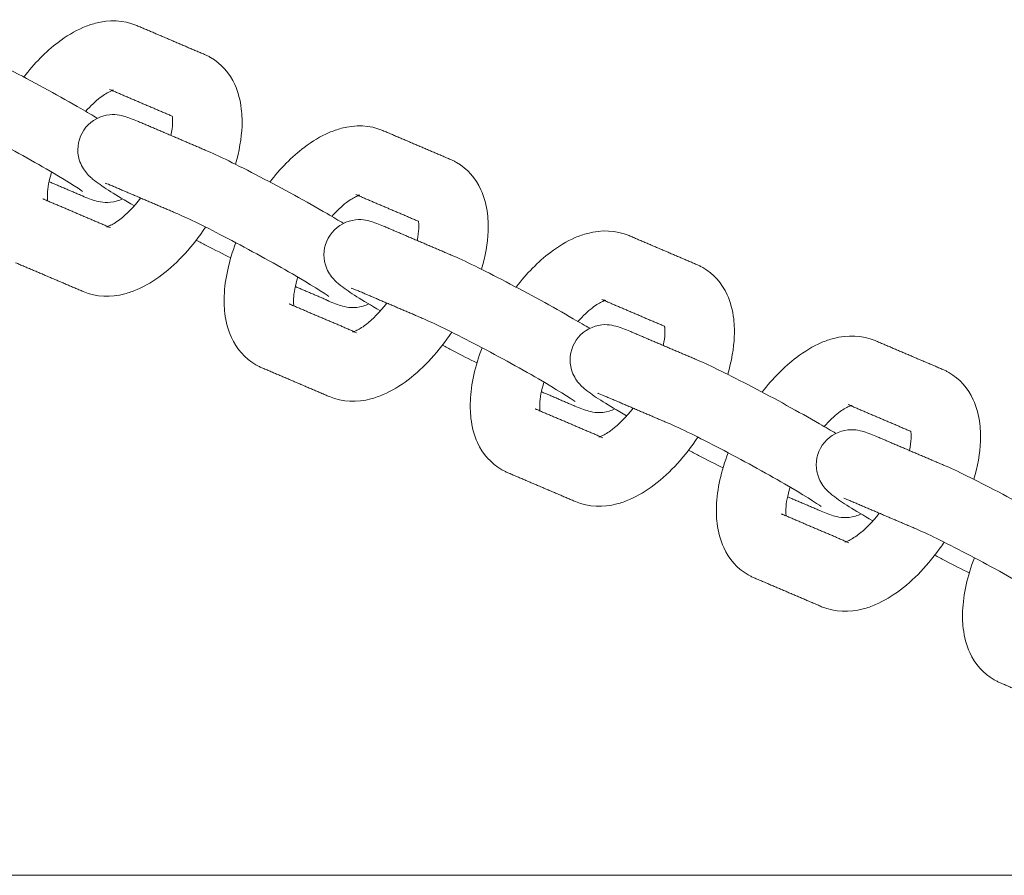
# Model space of a CAD drawing. Units: millimetres. Extents: x -7144 to 7406, y -5382 to 5381.
# Drawn here: x -2678 to -2565, y 76 to 174 of the extents above; entities that cross this region are included whole.
import ezdxf

# ---------------------------------------------------------------- set-up
doc = ezdxf.new("R2010")
doc.units = ezdxf.units.MM
doc.layers.add('SuperStructure', color=7, linetype='Continuous', lineweight=35, true_color=0x000000)

msp = doc.modelspace()

# ---------------------------------------------------------------- linework, layer by layer
at = {"layer": 'SuperStructure', "lineweight": 13}
for points, knots in [([(-2677.26, 167.4), (-2676.07, 168.94), (-2674.75, 170.29), (-2673.34, 171.36), (-2672.42, 172.06), (-2671.47, 172.63), (-2670.5, 173.05), (-2670.03, 173.25), (-2669.56, 173.42), (-2669.08, 173.54), (-2667.51, 173.95), (-2665.87, 173.93), (-2664.34, 173.28)], [1.0446929, 1.0446929, 1.0446929, 1.0446929, 1.2860124, 1.2860124, 1.2860124, 1.441608, 1.441608, 1.441608, 1.5150964, 1.5150964, 1.5150964, 1.7556048, 1.7556048, 1.7556048, 1.7556048]), ([(-2684.67, 171.06), (-2683.17, 170.42), (-2681.06, 169.38), (-2678.4, 168), (-2675.81, 166.64), (-2673.07, 165.14), (-2670.73, 163.79), (-2670.01, 163.37), (-2669.39, 163.01), (-2668.84, 162.68)], [0, 0, 0, 0, 0.3651458, 0.3651458, 0.3651458, 0.7288387, 0.7288387, 0.7288387, 0.8315654, 0.8315654, 0.8315654, 0.8315654]), ([(-2656.62, 169.98), (-2656.5, 169.93), (-2656.37, 169.87), (-2656.14, 169.76), (-2656.03, 169.7), (-2655.93, 169.64)], [0, 0, 0, 0, 0.01976211, 0.01976211, 0.03784484, 0.03784484, 0.03784484, 0.03784484]), ([(-2655.93, 169.64), (-2654.67, 168.91), (-2653.74, 167.82), (-2653.15, 166.53), (-2652.75, 165.67), (-2652.51, 164.73), (-2652.4, 163.77), (-2652.35, 163.4), (-2652.33, 163.02), (-2652.31, 162.37), (-2652.31, 162.08), (-2652.32, 161.8), (-2652.38, 160.38), (-2652.64, 158.92), (-2653.07, 157.43)], [0, 0, 0, 0, 0.2094561, 0.2094561, 0.2094561, 0.3514997, 0.3514997, 0.3514997, 0.4055749, 0.4055749, 0.4451604, 0.4451604, 0.4451604, 0.6446019, 0.6446019, 0.6446019, 0.6446019]), ([(-2667.14, 165.85), (-2667.2, 165.83), (-2667.27, 165.8), (-2667.37, 165.76), (-2667.65, 165.64), (-2668.06, 165.4), (-2668.53, 165.05), (-2669.06, 164.65), (-2669.62, 164.11), (-2670.19, 163.48)], [0.164788, 0.164788, 0.164788, 0.164788, 0.1956427, 0.1956427, 0.1956427, 0.296712, 0.296712, 0.296712, 0.4125406, 0.4125406, 0.4125406, 0.4125406]), ([(-2670.53, 154.34), (-2670.89, 154.6), (-2672.77, 155.8), (-2674.7, 156.91), (-2676.92, 158.2), (-2679.6, 159.66), (-2682.08, 160.96), (-2684.5, 162.23), (-2686.7, 163.3), (-2687.79, 163.76)], [0.663757, 0.663757, 0.663757, 0.663757, 0.999536, 0.999536, 0.999536, 1.350958, 1.350958, 1.350958, 1.701529, 1.701529, 1.701529, 1.701529]), ([(-2670.6, 161), (-2670.09, 161.94), (-2669.22, 162.63), (-2668.21, 162.93), (-2667.15, 163.24), (-2666.44, 163.09), (-2665.37, 162.81), (-2664.76, 162.57), (-2664.27, 162.36)], [0, 0, 0, 0, 0.1296455, 0.1296455, 0.1296455, 0.2715611, 0.2715611, 0.3897308, 0.3897308, 0.3897308, 0.3897308]), ([(-2660.45, 160.73), (-2660.34, 161.25), (-2660.27, 161.72), (-2660.26, 162.11), (-2660.25, 162.24), (-2660.25, 162.35), (-2660.26, 162.6), (-2660.26, 162.72), (-2660.28, 162.83), (-2660.28, 162.86), (-2660.28, 162.88), (-2660.29, 162.91)], [0.8103849, 0.8103849, 0.8103849, 0.8103849, 0.8941081, 0.8941081, 0.8941081, 0.9196327, 0.9196327, 0.9539222, 0.9539222, 0.9539222, 0.9631749, 0.9631749, 0.9631749, 0.9631749]), ([(-2664.62, 152.69), (-2666.85, 153.98), (-2668.08, 154.73), (-2669.19, 155.59), (-2669.45, 155.79), (-2669.75, 156.03), (-2670.42, 156.82), (-2670.73, 157.33), (-2670.92, 157.94), (-2671.21, 158.94), (-2671.11, 160.05), (-2670.6, 161)], [0.7555097, 0.7555097, 0.7555097, 0.7555097, 1.0958667, 1.0958667, 1.0958667, 1.1829882, 1.1829882, 1.2629684, 1.2629684, 1.2629684, 1.3926145, 1.3926145, 1.3926145, 1.3926145]), ([(-2649.13, 155.4), (-2647.95, 156.94), (-2646.63, 158.29), (-2645.21, 159.36), (-2644.3, 160.06), (-2643.35, 160.63), (-2642.37, 161.05), (-2641.9, 161.25), (-2641.43, 161.42), (-2640.95, 161.54), (-2639.39, 161.95), (-2637.74, 161.93), (-2636.22, 161.28)], [1.0445622, 1.0445622, 1.0445622, 1.0445622, 1.2860124, 1.2860124, 1.2860124, 1.441608, 1.441608, 1.441608, 1.5150964, 1.5150964, 1.5150964, 1.7556048, 1.7556048, 1.7556048, 1.7556048]), ([(-2656.54, 159.06), (-2655.04, 158.42), (-2652.93, 157.39), (-2650.28, 156), (-2647.68, 154.64), (-2644.94, 153.14), (-2642.6, 151.79), (-2641.88, 151.37), (-2641.26, 151.01), (-2640.71, 150.68)], [0, 0, 0, 0, 0.3651458, 0.3651458, 0.3651458, 0.7288387, 0.7288387, 0.7288387, 0.8315654, 0.8315654, 0.8315654, 0.8315654]), ([(-2628.49, 157.98), (-2628.37, 157.93), (-2628.25, 157.87), (-2628.01, 157.76), (-2627.91, 157.7), (-2627.8, 157.64)], [0, 0, 0, 0, 0.01976211, 0.01976211, 0.03784484, 0.03784484, 0.03784484, 0.03784484]), ([(-2627.8, 157.64), (-2626.54, 156.91), (-2625.62, 155.82), (-2625.02, 154.53), (-2624.62, 153.67), (-2624.38, 152.73), (-2624.27, 151.77), (-2624.22, 151.4), (-2624.2, 151.02), (-2624.18, 150.37), (-2624.19, 150.09), (-2624.2, 149.8), (-2624.25, 148.38), (-2624.51, 146.92), (-2624.95, 145.43)], [0, 0, 0, 0, 0.2094561, 0.2094561, 0.2094561, 0.3514997, 0.3514997, 0.3514997, 0.4055749, 0.4055749, 0.4451604, 0.4451604, 0.4451604, 0.6446695, 0.6446695, 0.6446695, 0.6446695]), ([(-2674.08, 156.55), (-2674.37, 155.59), (-2674.53, 154.72), (-2674.56, 154.05), (-2674.56, 153.93), (-2674.56, 153.82), (-2674.56, 153.57), (-2674.55, 153.44), (-2674.54, 153.34), (-2674.53, 153.31), (-2674.53, 153.28), (-2674.52, 153.25)], [0.7535079, 0.7535079, 0.7535079, 0.7535079, 0.8941081, 0.8941081, 0.8941081, 0.9196327, 0.9196327, 0.9539222, 0.9539222, 0.9539222, 0.9642012, 0.9642012, 0.9642012, 0.9642012]), ([(-2665.97, 153.48), (-2666.18, 153.39), (-2666.39, 153.3), (-2666.6, 153.24), (-2667.66, 152.93), (-2668.37, 153.08), (-2669.44, 153.36), (-2670.06, 153.6), (-2670.55, 153.81)], [0.1017855, 0.1017855, 0.1017855, 0.1017855, 0.1296455, 0.1296455, 0.1296455, 0.2715611, 0.2715611, 0.3897308, 0.3897308, 0.3897308, 0.3897308]), ([(-2667.82, 150.28), (-2667.82, 150.28), (-2667.71, 150.3), (-2667.45, 150.41), (-2667.16, 150.53), (-2666.75, 150.77), (-2666.28, 151.12), (-2665.52, 151.7), (-2664.68, 152.56), (-2663.89, 153.58)], [0.1112758, 0.1112758, 0.1112758, 0.1112758, 0.1956427, 0.1956427, 0.1956427, 0.296712, 0.296712, 0.296712, 0.463511, 0.463511, 0.463511, 0.463511]), ([(-2639.01, 153.85), (-2639.07, 153.83), (-2639.14, 153.8), (-2639.24, 153.76), (-2639.52, 153.64), (-2639.94, 153.4), (-2640.4, 153.05), (-2640.93, 152.65), (-2641.5, 152.11), (-2642.06, 151.48)], [0.164788, 0.164788, 0.164788, 0.164788, 0.1956427, 0.1956427, 0.1956427, 0.296712, 0.296712, 0.296712, 0.4126804, 0.4126804, 0.4126804, 0.4126804]), ([(-2642.4, 142.34), (-2642.77, 142.6), (-2644.64, 143.8), (-2646.57, 144.91), (-2648.8, 146.2), (-2651.47, 147.66), (-2653.95, 148.96), (-2656.37, 150.23), (-2658.57, 151.3), (-2659.66, 151.76)], [0.663757, 0.663757, 0.663757, 0.663757, 0.999536, 0.999536, 0.999536, 1.350958, 1.350958, 1.350958, 1.701529, 1.701529, 1.701529, 1.701529]), ([(-2642.47, 149), (-2641.96, 149.94), (-2641.09, 150.63), (-2640.08, 150.93), (-2639.03, 151.24), (-2638.31, 151.09), (-2637.24, 150.81), (-2636.63, 150.57), (-2636.14, 150.36)], [0, 0, 0, 0, 0.1296455, 0.1296455, 0.1296455, 0.2715611, 0.2715611, 0.3897308, 0.3897308, 0.3897308, 0.3897308]), ([(-2632.32, 148.74), (-2632.21, 149.25), (-2632.14, 149.72), (-2632.13, 150.11), (-2632.12, 150.24), (-2632.12, 150.35), (-2632.13, 150.6), (-2632.14, 150.72), (-2632.15, 150.83), (-2632.15, 150.86), (-2632.16, 150.89), (-2632.16, 150.92)], [0.8107956, 0.8107956, 0.8107956, 0.8107956, 0.8941081, 0.8941081, 0.8941081, 0.9196327, 0.9196327, 0.9539222, 0.9539222, 0.9539222, 0.9640651, 0.9640651, 0.9640651, 0.9640651]), ([(-2656.48, 150.26), (-2657.93, 148.09), (-2659.62, 146.22), (-2661.48, 144.8), (-2662.39, 144.11), (-2663.34, 143.54), (-2664.32, 143.12), (-2664.78, 142.92), (-2665.25, 142.75), (-2665.73, 142.63), (-2667.3, 142.22), (-2668.95, 142.24), (-2670.47, 142.89)], [0.9696834, 0.9696834, 0.9696834, 0.9696834, 1.2860124, 1.2860124, 1.2860124, 1.441608, 1.441608, 1.441608, 1.5150964, 1.5150964, 1.5150964, 1.7556048, 1.7556048, 1.7556048, 1.7556048]), ([(-2621, 143.41), (-2619.81, 144.95), (-2618.5, 146.29), (-2617.08, 147.37), (-2616.17, 148.06), (-2615.22, 148.63), (-2614.24, 149.05), (-2613.78, 149.25), (-2613.3, 149.42), (-2612.82, 149.54), (-2611.26, 149.95), (-2609.61, 149.93), (-2608.09, 149.28)], [1.0449628, 1.0449628, 1.0449628, 1.0449628, 1.2860124, 1.2860124, 1.2860124, 1.441608, 1.441608, 1.441608, 1.5150964, 1.5150964, 1.5150964, 1.7556048, 1.7556048, 1.7556048, 1.7556048]), ([(-2653.61, 146.74), (-2654.46, 147.16), (-2655.39, 147.64), (-2656.41, 148.17), (-2656.79, 148.37), (-2657.17, 148.57), (-2657.55, 148.77)], [0.2257861, 0.2257861, 0.2257861, 0.2257861, 0.3651458, 0.3651458, 0.3651458, 0.4180567, 0.4180567, 0.4180567, 0.4180567]), ([(-2636.5, 140.7), (-2638.72, 141.98), (-2639.96, 142.73), (-2641.06, 143.59), (-2641.32, 143.79), (-2641.62, 144.03), (-2642.29, 144.82), (-2642.61, 145.33), (-2642.79, 145.94), (-2643.09, 146.94), (-2642.99, 148.05), (-2642.47, 149)], [0.7555097, 0.7555097, 0.7555097, 0.7555097, 1.0958667, 1.0958667, 1.0958667, 1.1829882, 1.1829882, 1.2629684, 1.2629684, 1.2629684, 1.3926145, 1.3926145, 1.3926145, 1.3926145]), ([(-2650.76, 134.53), (-2652.01, 135.26), (-2652.94, 136.35), (-2653.53, 137.64), (-2653.93, 138.5), (-2654.18, 139.44), (-2654.29, 140.4), (-2654.33, 140.77), (-2654.36, 141.15), (-2654.37, 141.8), (-2654.37, 142.08), (-2654.36, 142.37), (-2654.28, 144.34), (-2653.81, 146.41), (-2653.02, 148.48)], [0, 0, 0, 0, 0.2094561, 0.2094561, 0.2094561, 0.3514997, 0.3514997, 0.3514997, 0.4055749, 0.4055749, 0.4451604, 0.4451604, 0.4451604, 0.722403, 0.722403, 0.722403, 0.722403]), ([(-2628.42, 147.06), (-2626.91, 146.42), (-2624.81, 145.39), (-2622.15, 144), (-2619.56, 142.64), (-2616.81, 141.14), (-2614.48, 139.79), (-2613.76, 139.37), (-2613.13, 139.01), (-2612.58, 138.69)], [0, 0, 0, 0, 0.3651458, 0.3651458, 0.3651458, 0.7288387, 0.7288387, 0.7288387, 0.8315654, 0.8315654, 0.8315654, 0.8315654]), ([(-2600.37, 145.98), (-2600.24, 145.93), (-2600.12, 145.87), (-2599.89, 145.76), (-2599.78, 145.7), (-2599.67, 145.64)], [0, 0, 0, 0, 0.01976211, 0.01976211, 0.03784484, 0.03784484, 0.03784484, 0.03784484]), ([(-2599.67, 145.64), (-2598.42, 144.91), (-2597.49, 143.82), (-2596.89, 142.53), (-2596.5, 141.67), (-2596.25, 140.73), (-2596.14, 139.77), (-2596.1, 139.4), (-2596.07, 139.02), (-2596.05, 138.37), (-2596.06, 138.09), (-2596.07, 137.8), (-2596.12, 136.39), (-2596.38, 134.92), (-2596.82, 133.44)], [0, 0, 0, 0, 0.2094561, 0.2094561, 0.2094561, 0.3514997, 0.3514997, 0.3514997, 0.4055749, 0.4055749, 0.4451604, 0.4451604, 0.4451604, 0.6442325, 0.6442325, 0.6442325, 0.6442325]), ([(-2645.95, 144.56), (-2646.24, 143.6), (-2646.4, 142.73), (-2646.43, 142.06), (-2646.43, 141.93), (-2646.44, 141.82), (-2646.43, 141.57), (-2646.42, 141.44), (-2646.41, 141.34), (-2646.4, 141.31), (-2646.4, 141.28), (-2646.4, 141.25)], [0.7531299, 0.7531299, 0.7531299, 0.7531299, 0.8941081, 0.8941081, 0.8941081, 0.9196327, 0.9196327, 0.9539222, 0.9539222, 0.9539222, 0.9642012, 0.9642012, 0.9642012, 0.9642012]), ([(-2637.84, 141.49), (-2638.04, 141.39), (-2638.26, 141.31), (-2638.48, 141.24), (-2639.53, 140.93), (-2640.24, 141.08), (-2641.32, 141.36), (-2641.93, 141.6), (-2642.42, 141.81)], [0.1013068, 0.1013068, 0.1013068, 0.1013068, 0.1296455, 0.1296455, 0.1296455, 0.2715611, 0.2715611, 0.3897308, 0.3897308, 0.3897308, 0.3897308]), ([(-2610.88, 141.85), (-2610.94, 141.83), (-2611.02, 141.8), (-2611.11, 141.76), (-2611.4, 141.64), (-2611.81, 141.4), (-2612.28, 141.05), (-2612.8, 140.65), (-2613.37, 140.11), (-2613.93, 139.48)], [0.164788, 0.164788, 0.164788, 0.164788, 0.1956427, 0.1956427, 0.1956427, 0.296712, 0.296712, 0.296712, 0.4128163, 0.4128163, 0.4128163, 0.4128163]), ([(-2639.69, 138.28), (-2639.69, 138.28), (-2639.58, 138.3), (-2639.32, 138.41), (-2639.03, 138.53), (-2638.62, 138.77), (-2638.15, 139.12), (-2637.4, 139.7), (-2636.56, 140.56), (-2635.76, 141.57)], [0.1112758, 0.1112758, 0.1112758, 0.1112758, 0.1956427, 0.1956427, 0.1956427, 0.296712, 0.296712, 0.296712, 0.4633238, 0.4633238, 0.4633238, 0.4633238]), ([(-2614.27, 130.34), (-2614.64, 130.6), (-2616.52, 131.8), (-2618.44, 132.91), (-2620.67, 134.2), (-2623.34, 135.66), (-2625.83, 136.96), (-2628.25, 138.23), (-2630.45, 139.3), (-2631.53, 139.76)], [0.663757, 0.663757, 0.663757, 0.663757, 0.999536, 0.999536, 0.999536, 1.350958, 1.350958, 1.350958, 1.701529, 1.701529, 1.701529, 1.701529]), ([(-2614.34, 137), (-2613.83, 137.94), (-2612.96, 138.63), (-2611.95, 138.93), (-2610.9, 139.24), (-2610.19, 139.09), (-2609.11, 138.81), (-2608.5, 138.57), (-2608.01, 138.36)], [0, 0, 0, 0, 0.1296455, 0.1296455, 0.1296455, 0.2715611, 0.2715611, 0.3897308, 0.3897308, 0.3897308, 0.3897308]), ([(-2604.19, 136.73), (-2604.08, 137.25), (-2604.02, 137.72), (-2604, 138.12), (-2604, 138.24), (-2603.99, 138.35), (-2604, 138.6), (-2604.01, 138.73), (-2604.02, 138.83), (-2604.03, 138.86), (-2604.03, 138.89), (-2604.03, 138.92)], [0.8105554, 0.8105554, 0.8105554, 0.8105554, 0.8941081, 0.8941081, 0.8941081, 0.9196327, 0.9196327, 0.9539222, 0.9539222, 0.9539222, 0.9642012, 0.9642012, 0.9642012, 0.9642012]), ([(-2628.35, 138.27), (-2629.8, 136.09), (-2631.49, 134.22), (-2633.35, 132.81), (-2634.26, 132.11), (-2635.21, 131.54), (-2636.19, 131.12), (-2636.65, 130.92), (-2637.13, 130.75), (-2637.6, 130.63), (-2639.17, 130.22), (-2640.82, 130.24), (-2642.34, 130.89)], [0.9693258, 0.9693258, 0.9693258, 0.9693258, 1.2860124, 1.2860124, 1.2860124, 1.441608, 1.441608, 1.441608, 1.5150964, 1.5150964, 1.5150964, 1.7556048, 1.7556048, 1.7556048, 1.7556048]), ([(-2592.87, 131.41), (-2591.69, 132.95), (-2590.37, 134.29), (-2588.95, 135.37), (-2588.04, 136.06), (-2587.09, 136.64), (-2586.11, 137.06), (-2585.65, 137.25), (-2585.18, 137.42), (-2584.7, 137.54), (-2583.13, 137.95), (-2581.48, 137.93), (-2579.96, 137.28)], [1.044882, 1.044882, 1.044882, 1.044882, 1.2860124, 1.2860124, 1.2860124, 1.441608, 1.441608, 1.441608, 1.5150964, 1.5150964, 1.5150964, 1.7556048, 1.7556048, 1.7556048, 1.7556048]), ([(-2625.48, 134.74), (-2626.33, 135.16), (-2627.27, 135.64), (-2628.28, 136.17), (-2628.66, 136.37), (-2629.03, 136.57), (-2629.41, 136.77)], [0.2257861, 0.2257861, 0.2257861, 0.2257861, 0.3651458, 0.3651458, 0.3651458, 0.417657, 0.417657, 0.417657, 0.417657]), ([(-2622.63, 122.53), (-2623.89, 123.26), (-2624.81, 124.35), (-2625.41, 125.64), (-2625.81, 126.5), (-2626.05, 127.44), (-2626.16, 128.4), (-2626.21, 128.77), (-2626.23, 129.15), (-2626.25, 129.8), (-2626.24, 130.09), (-2626.23, 130.37), (-2626.16, 132.34), (-2625.69, 134.4), (-2624.89, 136.47)], [0, 0, 0, 0, 0.2094561, 0.2094561, 0.2094561, 0.3514997, 0.3514997, 0.3514997, 0.4055749, 0.4055749, 0.4451604, 0.4451604, 0.4451604, 0.7221816, 0.7221816, 0.7221816, 0.7221816]), ([(-2608.37, 128.7), (-2610.59, 129.98), (-2611.83, 130.73), (-2612.94, 131.59), (-2613.19, 131.79), (-2613.5, 132.03), (-2614.17, 132.82), (-2614.48, 133.33), (-2614.66, 133.94), (-2614.96, 134.94), (-2614.86, 136.05), (-2614.34, 137)], [0.7555097, 0.7555097, 0.7555097, 0.7555097, 1.0958667, 1.0958667, 1.0958667, 1.1829882, 1.1829882, 1.2629684, 1.2629684, 1.2629684, 1.3926145, 1.3926145, 1.3926145, 1.3926145]), ([(-2600.29, 135.07), (-2598.78, 134.42), (-2596.68, 133.39), (-2594.02, 132), (-2591.43, 130.64), (-2588.69, 129.14), (-2586.35, 127.79), (-2585.63, 127.37), (-2585.01, 127.01), (-2584.45, 126.69)], [0, 0, 0, 0, 0.3651458, 0.3651458, 0.3651458, 0.7288387, 0.7288387, 0.7288387, 0.8315654, 0.8315654, 0.8315654, 0.8315654]), ([(-2650.06, 134.19), (-2650.19, 134.24), (-2650.31, 134.3), (-2650.54, 134.41), (-2650.65, 134.47), (-2650.76, 134.53)], [0, 0, 0, 0, 0.01976211, 0.01976211, 0.03784484, 0.03784484, 0.03784484, 0.03784484]), ([(-2572.24, 133.99), (-2572.11, 133.93), (-2571.99, 133.88), (-2571.76, 133.76), (-2571.65, 133.7), (-2571.54, 133.64)], [0, 0, 0, 0, 0.01976211, 0.01976211, 0.03784484, 0.03784484, 0.03784484, 0.03784484]), ([(-2571.54, 133.64), (-2570.29, 132.91), (-2569.36, 131.82), (-2568.77, 130.53), (-2568.37, 129.67), (-2568.13, 128.73), (-2568.01, 127.77), (-2567.97, 127.4), (-2567.94, 127.03), (-2567.93, 126.37), (-2567.93, 126.09), (-2567.94, 125.8), (-2568, 124.39), (-2568.25, 122.92), (-2568.69, 121.44)], [0, 0, 0, 0, 0.2094561, 0.2094561, 0.2094561, 0.3514997, 0.3514997, 0.3514997, 0.4055749, 0.4055749, 0.4451604, 0.4451604, 0.4451604, 0.6443431, 0.6443431, 0.6443431, 0.6443431]), ([(-2617.82, 132.55), (-2618.11, 131.6), (-2618.28, 130.73), (-2618.3, 130.06), (-2618.31, 129.93), (-2618.31, 129.82), (-2618.3, 129.57), (-2618.29, 129.45), (-2618.28, 129.34), (-2618.28, 129.31), (-2618.27, 129.28), (-2618.27, 129.25)], [0.7533978, 0.7533978, 0.7533978, 0.7533978, 0.8941081, 0.8941081, 0.8941081, 0.9196327, 0.9196327, 0.9539222, 0.9539222, 0.9539222, 0.9642012, 0.9642012, 0.9642012, 0.9642012]), ([(-2609.71, 129.49), (-2609.92, 129.39), (-2610.13, 129.31), (-2610.35, 129.24), (-2611.4, 128.93), (-2612.12, 129.08), (-2613.19, 129.36), (-2613.8, 129.6), (-2614.29, 129.81)], [0.1015046, 0.1015046, 0.1015046, 0.1015046, 0.1296455, 0.1296455, 0.1296455, 0.2715611, 0.2715611, 0.3897308, 0.3897308, 0.3897308, 0.3897308]), ([(-2611.56, 126.28), (-2611.56, 126.28), (-2611.45, 126.3), (-2611.19, 126.41), (-2610.91, 126.53), (-2610.49, 126.77), (-2610.03, 127.12), (-2609.27, 127.7), (-2608.43, 128.56), (-2607.64, 129.57)], [0.1112758, 0.1112758, 0.1112758, 0.1112758, 0.1956427, 0.1956427, 0.1956427, 0.296712, 0.296712, 0.296712, 0.4631883, 0.4631883, 0.4631883, 0.4631883]), ([(-2582.76, 129.85), (-2582.81, 129.83), (-2582.89, 129.8), (-2582.98, 129.76), (-2583.27, 129.64), (-2583.68, 129.4), (-2584.15, 129.05), (-2584.67, 128.65), (-2585.24, 128.11), (-2585.8, 127.48)], [0.164788, 0.164788, 0.164788, 0.164788, 0.1956427, 0.1956427, 0.1956427, 0.296712, 0.296712, 0.296712, 0.4123382, 0.4123382, 0.4123382, 0.4123382]), ([(-2586.15, 118.34), (-2586.51, 118.6), (-2588.39, 119.8), (-2590.32, 120.91), (-2592.54, 122.2), (-2595.21, 123.67), (-2597.7, 124.96), (-2600.12, 126.23), (-2602.32, 127.3), (-2603.4, 127.76)], [0.663757, 0.663757, 0.663757, 0.663757, 0.999536, 0.999536, 0.999536, 1.350958, 1.350958, 1.350958, 1.701529, 1.701529, 1.701529, 1.701529]), ([(-2586.22, 125), (-2585.71, 125.94), (-2584.83, 126.63), (-2583.83, 126.93), (-2582.77, 127.24), (-2582.06, 127.09), (-2580.99, 126.81), (-2580.37, 126.57), (-2579.88, 126.36)], [0, 0, 0, 0, 0.1296455, 0.1296455, 0.1296455, 0.2715611, 0.2715611, 0.3897308, 0.3897308, 0.3897308, 0.3897308]), ([(-2600.23, 126.26), (-2601.67, 124.09), (-2603.36, 122.22), (-2605.22, 120.81), (-2606.13, 120.11), (-2607.08, 119.54), (-2608.06, 119.12), (-2608.52, 118.92), (-2609, 118.75), (-2609.48, 118.63), (-2611.04, 118.22), (-2612.69, 118.24), (-2614.21, 118.89)], [0.9694585, 0.9694585, 0.9694585, 0.9694585, 1.2860124, 1.2860124, 1.2860124, 1.441608, 1.441608, 1.441608, 1.5150964, 1.5150964, 1.5150964, 1.7556048, 1.7556048, 1.7556048, 1.7556048]), ([(-2576.06, 124.73), (-2575.95, 125.25), (-2575.89, 125.72), (-2575.87, 126.12), (-2575.87, 126.24), (-2575.87, 126.36), (-2575.87, 126.6), (-2575.88, 126.73), (-2575.89, 126.83), (-2575.9, 126.86), (-2575.9, 126.89), (-2575.91, 126.91)], [0.8104073, 0.8104073, 0.8104073, 0.8104073, 0.8941081, 0.8941081, 0.8941081, 0.9196327, 0.9196327, 0.9539222, 0.9539222, 0.9539222, 0.9632994, 0.9632994, 0.9632994, 0.9632994]), ([(-2580.24, 116.7), (-2582.46, 117.98), (-2583.7, 118.73), (-2584.81, 119.59), (-2585.07, 119.79), (-2585.37, 120.03), (-2586.04, 120.82), (-2586.35, 121.33), (-2586.53, 121.94), (-2586.83, 122.94), (-2586.73, 124.05), (-2586.22, 125)], [0.7553368, 0.7553368, 0.7553368, 0.7553368, 1.0958667, 1.0958667, 1.0958667, 1.1829882, 1.1829882, 1.2629684, 1.2629684, 1.2629684, 1.3926145, 1.3926145, 1.3926145, 1.3926145]), ([(-2597.35, 122.74), (-2598.21, 123.16), (-2599.14, 123.64), (-2600.15, 124.17), (-2600.53, 124.37), (-2600.91, 124.57), (-2601.29, 124.77)], [0.2257861, 0.2257861, 0.2257861, 0.2257861, 0.3651458, 0.3651458, 0.3651458, 0.4180567, 0.4180567, 0.4180567, 0.4180567]), ([(-2594.5, 110.54), (-2595.76, 111.26), (-2596.69, 112.35), (-2597.28, 113.64), (-2597.68, 114.5), (-2597.92, 115.44), (-2598.03, 116.4), (-2598.08, 116.77), (-2598.1, 117.15), (-2598.12, 117.81), (-2598.12, 118.09), (-2598.11, 118.37), (-2598.03, 120.34), (-2597.56, 122.4), (-2596.77, 124.47)], [0, 0, 0, 0, 0.2094561, 0.2094561, 0.2094561, 0.3514997, 0.3514997, 0.3514997, 0.4055749, 0.4055749, 0.4451604, 0.4451604, 0.4451604, 0.7221504, 0.7221504, 0.7221504, 0.7221504]), ([(-2572.16, 123.07), (-2570.66, 122.43), (-2568.55, 121.39), (-2565.89, 120), (-2563.3, 118.64), (-2560.56, 117.14), (-2558.22, 115.79), (-2557.5, 115.37), (-2556.87, 115.01), (-2556.32, 114.69)], [0, 0, 0, 0, 0.3651458, 0.3651458, 0.3651458, 0.7288387, 0.7288387, 0.7288387, 0.8318608, 0.8318608, 0.8318608, 0.8318608]), ([(-2621.94, 122.19), (-2622.06, 122.24), (-2622.18, 122.3), (-2622.41, 122.41), (-2622.52, 122.47), (-2622.63, 122.53)], [0, 0, 0, 0, 0.01976211, 0.01976211, 0.03784484, 0.03784484, 0.03784484, 0.03784484]), ([(-2589.7, 120.55), (-2589.98, 119.6), (-2590.15, 118.73), (-2590.17, 118.06), (-2590.18, 117.93), (-2590.18, 117.82), (-2590.17, 117.57), (-2590.17, 117.45), (-2590.15, 117.34), (-2590.15, 117.31), (-2590.14, 117.28), (-2590.14, 117.25)], [0.7535079, 0.7535079, 0.7535079, 0.7535079, 0.8941081, 0.8941081, 0.8941081, 0.9196327, 0.9196327, 0.9539222, 0.9539222, 0.9539222, 0.9642012, 0.9642012, 0.9642012, 0.9642012]), ([(-2581.58, 117.49), (-2581.79, 117.39), (-2582, 117.31), (-2582.22, 117.24), (-2583.28, 116.93), (-2583.99, 117.08), (-2585.06, 117.36), (-2585.67, 117.6), (-2586.16, 117.81)], [0.1014423, 0.1014423, 0.1014423, 0.1014423, 0.1296455, 0.1296455, 0.1296455, 0.2715611, 0.2715611, 0.3897308, 0.3897308, 0.3897308, 0.3897308]), ([(-2583.43, 114.28), (-2583.43, 114.28), (-2583.32, 114.3), (-2583.06, 114.41), (-2582.78, 114.54), (-2582.37, 114.77), (-2581.9, 115.12), (-2581.14, 115.7), (-2580.3, 116.56), (-2579.5, 117.58)], [0.1112758, 0.1112758, 0.1112758, 0.1112758, 0.1956427, 0.1956427, 0.1956427, 0.296712, 0.296712, 0.296712, 0.4637069, 0.4637069, 0.4637069, 0.4637069]), ([(-2558.02, 106.34), (-2558.38, 106.6), (-2560.26, 107.8), (-2562.19, 108.92), (-2564.41, 110.2), (-2567.09, 111.67), (-2569.57, 112.97), (-2571.99, 114.23), (-2574.19, 115.3), (-2575.27, 115.77)], [0.663757, 0.663757, 0.663757, 0.663757, 0.999536, 0.999536, 0.999536, 1.350958, 1.350958, 1.350958, 1.701529, 1.701529, 1.701529, 1.701529]), ([(-2572.1, 114.26), (-2573.54, 112.09), (-2575.24, 110.22), (-2577.09, 108.81), (-2578.01, 108.11), (-2578.96, 107.54), (-2579.93, 107.12), (-2580.4, 106.92), (-2580.87, 106.75), (-2581.35, 106.63), (-2582.92, 106.22), (-2584.56, 106.24), (-2586.09, 106.89)], [0.9695404, 0.9695404, 0.9695404, 0.9695404, 1.2860124, 1.2860124, 1.2860124, 1.441608, 1.441608, 1.441608, 1.5150964, 1.5150964, 1.5150964, 1.7556048, 1.7556048, 1.7556048, 1.7556048]), ([(-2569.23, 110.74), (-2570.08, 111.17), (-2571.01, 111.64), (-2572.03, 112.17), (-2572.4, 112.37), (-2572.78, 112.57), (-2573.16, 112.77)], [0.2257861, 0.2257861, 0.2257861, 0.2257861, 0.3651458, 0.3651458, 0.3651458, 0.4179854, 0.4179854, 0.4179854, 0.4179854]), ([(-2566.38, 98.54), (-2567.63, 99.26), (-2568.56, 100.35), (-2569.15, 101.64), (-2569.55, 102.51), (-2569.79, 103.44), (-2569.91, 104.41), (-2569.95, 104.77), (-2569.98, 105.15), (-2569.99, 105.81), (-2569.99, 106.09), (-2569.98, 106.37), (-2569.9, 108.34), (-2569.43, 110.41), (-2568.64, 112.48)], [0, 0, 0, 0, 0.2094561, 0.2094561, 0.2094561, 0.3514997, 0.3514997, 0.3514997, 0.4055749, 0.4055749, 0.4451604, 0.4451604, 0.4451604, 0.7222447, 0.7222447, 0.7222447, 0.7222447]), ([(-2593.81, 110.19), (-2593.93, 110.24), (-2594.06, 110.3), (-2594.29, 110.41), (-2594.4, 110.47), (-2594.5, 110.54)], [0, 0, 0, 0, 0.01976211, 0.01976211, 0.03784484, 0.03784484, 0.03784484, 0.03784484]), ([(-2565.68, 98.19), (-2565.8, 98.24), (-2565.93, 98.3), (-2566.16, 98.42), (-2566.27, 98.47), (-2566.38, 98.54)], [0, 0, 0, 0, 0.01976211, 0.01976211, 0.03784484, 0.03784484, 0.03784484, 0.03784484])]:
    msp.add_open_spline(points, degree=3, knots=knots, dxfattribs=at)
for points, degree in [([(-2664.34, 173.28), (-2660.48, 171.63), (-2656.62, 169.98)], 2), ([(-2660.29, 162.92), (-2663.87, 164.45), (-2667.46, 165.98)], 2), ([(-2667.46, 165.98), (-2667.19, 165.86), (-2667, 165.89), (-2667, 165.89)], 3), ([(-2664.27, 162.36), (-2660.4, 160.71), (-2656.54, 159.06)], 2), ([(-2636.22, 161.28), (-2632.35, 159.63), (-2628.49, 157.98)], 2), ([(-2670.55, 153.81), (-2672.46, 154.62), (-2674.37, 155.44)], 2), ([(-2667.38, 155.06), (-2667.67, 155.18), (-2667.93, 155.26), (-2667.93, 155.27)], 3), ([(-2659.66, 151.76), (-2663.52, 153.41), (-2667.38, 155.06)], 2), ([(-2675.08, 153.49), (-2675, 153.45), (-2674.91, 153.42)], 2), ([(-2674.91, 153.41), (-2671.29, 151.87), (-2667.67, 150.32)], 2), ([(-2632.16, 150.92), (-2635.75, 152.45), (-2639.33, 153.98)], 2), ([(-2639.33, 153.98), (-2639.06, 153.86), (-2638.87, 153.89), (-2638.87, 153.89)], 3), ([(-2667.35, 150.19), (-2667.63, 150.31), (-2667.82, 150.28), (-2667.82, 150.28)], 3), ([(-2636.14, 150.36), (-2632.28, 148.71), (-2628.42, 147.06)], 2), ([(-2608.09, 149.28), (-2604.23, 147.63), (-2600.37, 145.98)], 2), ([(-2670.47, 142.89), (-2674.33, 144.54), (-2678.19, 146.18)], 2), ([(-2642.75, 141.98), (-2644.49, 142.72), (-2646.23, 143.46)], 2), ([(-2639.25, 143.06), (-2639.54, 143.18), (-2639.8, 143.27), (-2639.8, 143.27)], 3), ([(-2631.53, 139.76), (-2635.39, 141.41), (-2639.25, 143.06)], 2), ([(-2604.03, 138.92), (-2607.62, 140.45), (-2611.2, 141.98)], 2), ([(-2611.2, 141.98), (-2610.93, 141.86), (-2610.74, 141.89), (-2610.74, 141.89)], 3), ([(-2646.95, 141.49), (-2646.87, 141.45), (-2646.79, 141.42)], 2), ([(-2646.78, 141.41), (-2643.16, 139.87), (-2639.54, 138.33)], 2), ([(-2639.23, 138.19), (-2639.5, 138.31), (-2639.69, 138.28), (-2639.69, 138.28)], 3), ([(-2608.01, 138.36), (-2604.15, 136.71), (-2600.29, 135.07)], 2), ([(-2579.96, 137.28), (-2576.1, 135.63), (-2572.24, 133.99)], 2), ([(-2642.34, 130.89), (-2646.2, 132.54), (-2650.06, 134.19)], 2), ([(-2614.29, 129.81), (-2616.2, 130.63), (-2618.11, 131.44)], 2), ([(-2611.12, 131.06), (-2611.41, 131.18), (-2611.67, 131.27), (-2611.67, 131.27)], 3), ([(-2603.4, 127.76), (-2607.26, 129.41), (-2611.12, 131.06)], 2), ([(-2618.82, 129.49), (-2618.74, 129.45), (-2618.66, 129.42)], 2), ([(-2618.65, 129.42), (-2615.03, 127.87), (-2611.41, 126.33)], 2), ([(-2575.91, 126.92), (-2579.49, 128.45), (-2583.07, 129.98)], 2), ([(-2583.07, 129.98), (-2582.8, 129.86), (-2582.61, 129.89), (-2582.61, 129.89)], 3), ([(-2611.1, 126.19), (-2611.37, 126.31), (-2611.56, 126.28), (-2611.56, 126.28)], 3), ([(-2579.88, 126.36), (-2576.02, 124.71), (-2572.16, 123.07)], 2), ([(-2614.21, 118.89), (-2618.07, 120.54), (-2621.94, 122.19)], 2), ([(-2586.16, 117.81), (-2588.07, 118.63), (-2589.98, 119.44)], 2), ([(-2583, 119.06), (-2583.28, 119.18), (-2583.54, 119.27), (-2583.54, 119.27)], 3), ([(-2575.27, 115.77), (-2579.14, 117.41), (-2583, 119.06)], 2), ([(-2590.69, 117.49), (-2590.61, 117.45), (-2590.53, 117.42)], 2), ([(-2590.52, 117.42), (-2586.9, 115.87), (-2583.28, 114.33)], 2), ([(-2582.97, 114.19), (-2583.24, 114.31), (-2583.43, 114.28), (-2583.43, 114.28)], 3), ([(-2586.09, 106.89), (-2589.95, 108.54), (-2593.81, 110.19)], 2), ([(-2557.96, 94.89), (-2561.82, 96.54), (-2565.68, 98.19)], 2)]:
    msp.add_open_spline(points, degree=degree, dxfattribs=at)
msp.add_rational_spline([(-2642.42, 141.81), (-2642.59, 141.88), (-2642.75, 141.98)], [1, 0.998589328055, 1], degree=2, dxfattribs=at)
msp.add_rational_spline([(-2253.3, 76.2), (-2526.72, 76.2), (-3388.42, 76.2), (-4250.12, 76.2), (-4523.54, 76.2)], [1, 0.811573981965, 1, 0.811573981965, 1], degree=2, knots=[0, 0, 0, 58.807778, 58.807778, 117.615557, 117.615557, 117.615557], dxfattribs=at)

doc.saveas('drawing.dxf')
